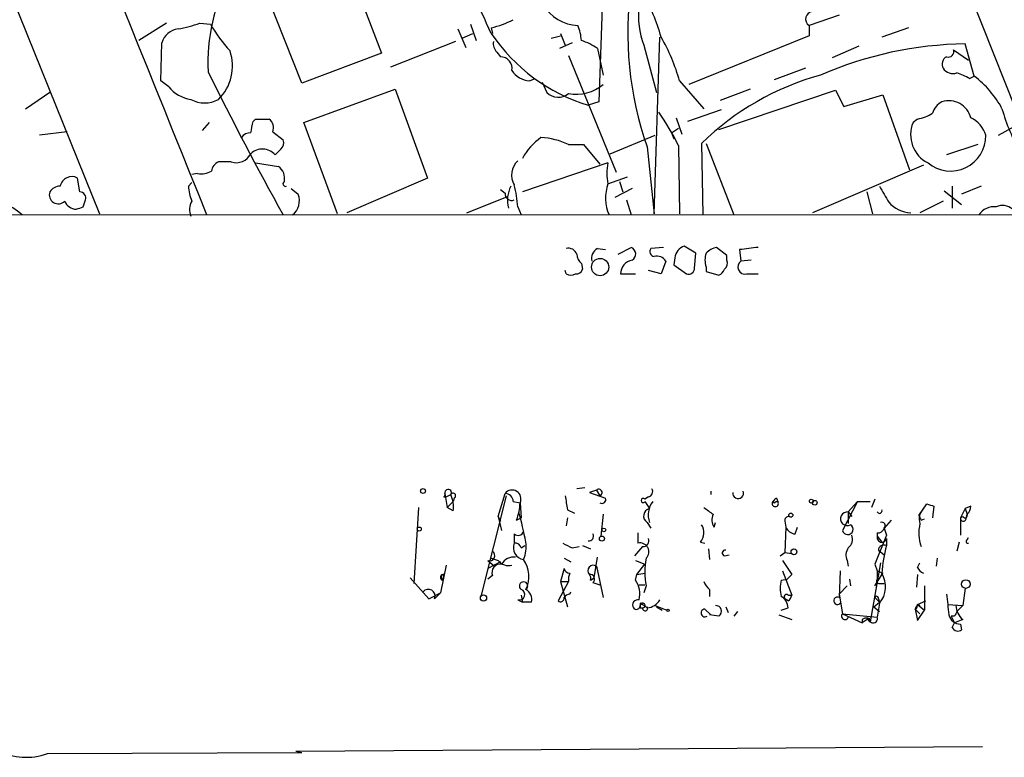
# Model space of a CAD drawing. Extents: x 20 to 1034, y 1 to 860.
# Drawn here: x 395 to 467, y 1 to 55 of the extents above; entities that cross this region are included whole.
import ezdxf

# ---------------------------------------------------------------- set-up
doc = ezdxf.new("R2010")
doc.units = 0
doc.header["$MEASUREMENT"] = 0
doc.layers.add('MAIN', color=5, linetype='CONTINUOUS')

msp = doc.modelspace()

# ---------------------------------------------------------------- linework, layer by layer
at = {"layer": 'MAIN'}
for p, q in [((387.4347, 72.9826), (400.558, 40.386)), ((458.3007, 71.7126), (469.7307, 42.8413)), ((417.2373, 62.6533), (421.2167, 52.1546)), ((437.4727, 57.7426), (437.134, 48.5986)), ((415.3747, 49.9533), (412.496, 57.2346)), ((454.7447, 54.9486), (452.5433, 54.1866)), ((405.4687, 54.356), (403.4367, 53.086)), ((407.924, 54.356), (408.686, 54.2713)), ((427.736, 54.2713), (428.1593, 53.086)), ((452.5433, 54.1866), (452.5433, 53.4246)), ((426.8047, 53.9326), (427.3973, 52.578)), ((427.1433, 53.2553), (427.9053, 53.594)), ((429.26, 54.0173), (429.3447, 53.594)), ((433.6627, 53.2553), (434.34, 53.4246)), ((434.34, 53.594), (434.6787, 52.7473)), ((452.5433, 53.4246), (443.738, 49.8686)), ((459.8247, 54.0173), (457.8773, 53.34)), ((405.0453, 50.1226), (405.13, 52.9166)), ((426.6353, 53.0013), (421.894, 51.1386)), ((435.1867, 52.9166), (434.2553, 52.4933)), ((440.436, 52.7473), (441.3673, 49.276)), ((441.198, 40.386), (441.6213, 53.34)), ((456.184, 52.6626), (454.2367, 51.816)), ((464.6507, 50.4613), (463.9733, 52.832)), ((421.2167, 52.1546), (415.3747, 49.9533)), ((429.6833, 52.2393), (429.9373, 51.9006)), ((434.9327, 51.9853), (438.404, 43.434)), ((437.0493, 52.4933), (437.4727, 50.546)), ((463.1267, 52.4086), (464.2273, 51.6466)), ((452.2893, 51.054), (450.0033, 50.2073)), ((405.638, 49.6993), (405.0453, 50.1226)), ((432.054, 50.1226), (432.4773, 50.292)), ((432.9853, 50.038), (433.324, 49.276)), ((443.0607, 50.1226), (444.8387, 48.0906)), ((464.312, 50.292), (464.6507, 50.4613)), ((395.1393, 48.0906), (397.002, 49.3606)), ((415.544, 47.0746), (422.2327, 49.53)), ((422.2327, 49.53), (424.6033, 43.0106)), ((445.9393, 46.5666), (454.4907, 49.4453)), ((448.2253, 49.53), (446.024, 48.6833)), ((454.4907, 49.4453), (455.0833, 48.26)), ((455.0833, 48.26), (457.962, 49.1066)), ((457.962, 49.1066), (459.9093, 43.6033)), ((437.134, 48.5986), (436.372, 48.3446)), ((446.1087, 48.006), (443.6533, 47.1593)), ((408.6013, 47.0746), (408.0933, 46.482)), ((411.8187, 47.1593), (411.988, 47.3286)), ((411.988, 47.3286), (413.004, 47.3286)), ((417.9993, 40.386), (415.544, 47.0746)), ((442.8067, 47.4133), (443.23, 46.228)), ((460.502, 47.3286), (460.1633, 47.0746)), ((466.4287, 46.1433), (468.122, 47.0746)), ((398.1873, 46.3973), (396.1553, 46.1433)), ((413.258, 46.3973), (414.02, 45.8046)), ((442.468, 46.3126), (442.976, 46.6513)), ((442.468, 46.3126), (442.6373, 45.8893)), ((434.9327, 45.466), (436.0333, 45.466)), ((436.0333, 45.466), (437.2187, 44.0266)), ((437.9807, 44.7886), (441.2827, 46.1433)), ((444.6693, 45.5506), (444.754, 40.3013)), ((445.008, 45.5506), (447.04, 40.3013)), ((464.9047, 45.466), (462.6187, 44.704)), ((413.8507, 45.1273), (413.4273, 44.704)), ((440.69, 45.2966), (441.198, 40.386)), ((442.976, 45.3813), (443.0607, 40.386)), ((410.21, 44.196), (409.2787, 44.196)), ((411.988, 44.1113), (413.6813, 43.8573)), ((437.8113, 44.1113), (431.546, 41.9946)), ((407.7547, 43.3493), (407.3313, 43.2646)), ((460.9253, 43.942), (452.7973, 40.4706)), ((399.1187, 41.9946), (398.9493, 43.0106)), ((407.0773, 42.418), (407.3313, 42.672)), ((424.6033, 43.0106), (418.6767, 40.4706)), ((437.8113, 42.5873), (439.2507, 43.0953)), ((438.658, 42.7566), (438.912, 41.9946)), ((414.6127, 42.2486), (415.1207, 41.8253)), ((429.9373, 42.164), (430.276, 41.91)), ((439.5893, 42.2486), (438.3193, 41.5713)), ((456.7767, 41.9946), (457.2, 40.386)), ((462.4493, 42.0793), (463.7193, 41.0633)), ((463.042, 42.418), (463.042, 40.8093)), ((465.1587, 42.418), (463.7193, 41.8253)), ((399.3727, 40.894), (399.542, 41.402)), ((427.482, 40.4706), (430.4453, 41.656)), ((439.166, 41.402), (439.5047, 40.3013)), ((462.3647, 41.3173), (460.6713, 40.4706)), ((431.2073, 40.894), (431.4613, 40.3013)), ((93.218, 40.386), (578.6967, 40.3013)), ((437.0493, 37.846), (437.642, 37.7613)), ((438.5733, 37.4226), (439.5047, 37.9306)), ((441.8753, 37.9306), (440.944, 37.846)), ((444.246, 37.5073), (443.3993, 38.0153)), ((446.532, 37.338), (445.77, 37.9306)), ((447.4633, 37.7613), (447.548, 36.9146)), ((442.0447, 36.9146), (441.706, 35.9833)), ((442.722, 37.1686), (442.6373, 36.6606)), ((444.1613, 36.4066), (444.246, 37.5073)), ((446.532, 36.9993), (446.532, 37.338)), ((448.31, 36.9993), (447.548, 36.9146)), ((434.7633, 35.9833), (434.6787, 36.2373)), ((435.864, 36.7453), (435.9487, 36.322)), ((441.706, 35.9833), (440.7747, 36.2373)), ((442.6373, 36.6606), (443.5687, 35.9833)), ((445.008, 36.4913), (445.008, 36.1526)), ((445.008, 36.1526), (445.9393, 35.8986)), ((438.7427, 35.9833), (439.8433, 35.9833)), ((447.9713, 35.9833), (448.818, 35.9833)), ((436.118, 20.32), (435.5253, 20.2353)), ((425.7887, 19.6426), (425.958, 19.6426)), ((425.8733, 19.8966), (426.0427, 18.8806)), ((425.958, 19.6426), (426.2967, 19.812)), ((426.5507, 19.558), (426.466, 19.304)), ((430.3607, 19.7273), (428.498, 12.3613)), ((429.768, 18.2033), (430.276, 19.8966)), ((436.9647, 20.1506), (436.4567, 19.9813)), ((436.4567, 19.9813), (437.642, 19.558)), ((436.9647, 20.1506), (437.2187, 19.7273)), ((440.7747, 19.6426), (440.5207, 19.4733)), ((445.3467, 20.066), (445.3467, 19.812)), ((450.1727, 19.558), (450.2573, 19.304)), ((423.926, 18.8806), (423.5873, 13.2926)), ((426.0427, 18.8806), (426.466, 19.304)), ((426.466, 18.6266), (426.0427, 18.8806)), ((430.8687, 19.304), (431.3767, 19.2193)), ((431.3767, 19.2193), (431.4613, 18.1186)), ((440.5207, 19.304), (440.8593, 18.796)), ((450.088, 19.304), (450.2573, 19.304)), ((456.0993, 19.304), (454.9987, 17.1873)), ((456.0993, 19.304), (455.422, 18.542)), ((456.0993, 19.304), (457.0307, 19.304)), ((457.3693, 19.4733), (457.1153, 18.8806)), ((460.5867, 18.288), (461.1793, 19.1346)), ((461.6873, 18.9653), (461.6027, 18.1186)), ((463.9733, 18.796), (463.6347, 18.1186)), ((464.3967, 18.9653), (463.9733, 18.796)), ((463.9733, 18.796), (464.1427, 18.3726)), ((429.768, 18.2033), (429.9373, 17.8646)), ((429.768, 18.2033), (430.022, 17.1873)), ((431.1227, 17.9493), (431.4613, 18.1186)), ((434.848, 18.1186), (434.7633, 17.526)), ((434.848, 18.7113), (435.356, 18.4573)), ((437.4727, 18.3726), (437.3033, 16.764)), ((455.422, 18.542), (455.676, 18.2033)), ((455.422, 18.542), (455.422, 17.6953)), ((460.756, 17.9493), (461.01, 18.034)), ((463.6347, 18.1186), (463.804, 18.2033)), ((463.6347, 18.1186), (463.6347, 16.8486)), ((464.058, 18.034), (464.1427, 18.3726)), ((440.69, 17.78), (440.944, 17.3566)), ((445.6007, 17.4413), (445.6853, 17.78)), ((450.7653, 17.8646), (450.85, 17.4413)), ((450.85, 17.4413), (450.7653, 15.5786)), ((451.5273, 16.9333), (451.6967, 17.4413)), ((458.5547, 17.9493), (458.0467, 17.3566)), ((458.0467, 17.3566), (458.216, 16.8486)), ((430.9533, 16.9333), (430.9533, 16.256)), ((440.0127, 17.018), (440.0127, 16.256)), ((458.216, 16.8486), (457.3693, 14.732)), ((457.5387, 17.018), (457.5387, 16.764)), ((457.5387, 16.764), (457.8773, 16.3406)), ((458.216, 16.5946), (458.216, 16.0866)), ((464.1427, 16.51), (464.2273, 16.6793)), ((431.4613, 15.9173), (431.7153, 16.0866)), ((435.1867, 15.9173), (435.6947, 16.002)), ((435.9487, 16.0866), (436.5413, 15.8326)), ((440.3513, 16.002), (439.7587, 15.3246)), ((444.5847, 16.3406), (444.9233, 16.256)), ((463.55, 16.3406), (463.3807, 15.6633)), ((429.26, 15.1553), (429.768, 14.986)), ((434.594, 15.1553), (435.102, 14.9013)), ((436.7953, 13.716), (437.0493, 15.24)), ((445.1773, 15.8326), (445.262, 15.0706)), ((446.3627, 15.3246), (446.7013, 15.4093)), ((450.4267, 15.3246), (450.7653, 15.5786)), ((450.7653, 15.5786), (451.2733, 15.494)), ((457.6233, 15.748), (458.0467, 15.4093)), ((461.9413, 15.1553), (461.8567, 14.5626)), ((425.958, 14.6473), (425.5347, 12.6153)), ((429.006, 14.986), (429.514, 14.5626)), ((429.9373, 14.9013), (429.006, 14.3933)), ((436.9647, 14.5626), (437.4727, 12.2766)), ((439.8433, 14.986), (440.5207, 14.732)), ((439.928, 13.97), (440.5207, 14.732)), ((450.596, 14.986), (451.2733, 13.97)), ((455.3373, 14.986), (455.422, 14.5626)), ((457.7927, 14.8166), (457.0307, 10.4986)), ((457.3693, 14.732), (457.5387, 14.224)), ((460.502, 14.478), (460.6713, 14.8166)), ((423.3333, 13.716), (424.688, 12.192)), ((425.7887, 13.97), (425.704, 13.5466)), ((429.3447, 13.8853), (429.006, 13.6313)), ((434.594, 14.3933), (434.34, 13.462)), ((436.5413, 13.5466), (436.7953, 13.716)), ((439.8433, 13.5466), (439.928, 13.97)), ((439.928, 13.97), (440.5207, 14.0546)), ((450.596, 14.224), (451.2733, 12.446)), ((450.9347, 13.6313), (451.2733, 13.97)), ((450.9347, 13.6313), (451.2733, 13.97)), ((454.8293, 14.224), (454.7447, 12.2766)), ((457.3693, 13.1233), (457.962, 14.0546)), ((457.5387, 14.224), (457.962, 14.0546)), ((457.5387, 14.224), (457.5387, 13.6313)), ((457.5387, 14.224), (457.5387, 13.6313)), ((460.502, 13.97), (460.4173, 13.0386)), ((434.9327, 13.462), (434.1707, 12.0226)), ((434.34, 13.462), (434.9327, 13.462)), ((434.34, 13.462), (434.9327, 13.462)), ((434.34, 13.462), (434.848, 11.5993)), ((436.7107, 13.3773), (437.2187, 13.208)), ((440.0973, 13.208), (440.5207, 13.208)), ((440.6053, 13.1233), (440.436, 12.6153)), ((450.5113, 13.5466), (450.9347, 13.6313)), ((455.3373, 13.1233), (454.7447, 12.5306)), ((455.5067, 13.6313), (455.5913, 13.1233)), ((457.708, 13.2926), (458.0467, 13.2926)), ((461.01, 13.1233), (461.01, 11.3453)), ((424.688, 12.192), (425.5347, 12.6153)), ((425.1113, 12.192), (425.5347, 12.6153)), ((431.4613, 12.446), (431.546, 11.938)), ((435.0173, 12.5306), (435.102, 12.7)), ((445.262, 12.8693), (445.262, 12.3613)), ((451.0193, 12.446), (451.2733, 12.446)), ((454.7447, 12.5306), (454.9987, 11.0913)), ((457.3693, 12.2766), (457.708, 11.938)), ((463.9733, 12.954), (463.804, 11.684)), ((431.2073, 12.1073), (431.546, 11.938)), ((432.2233, 11.938), (431.546, 11.938)), ((440.69, 11.5146), (440.182, 11.8533)), ((441.2827, 11.684), (442.1293, 11.3453)), ((441.3673, 11.5993), (441.7907, 11.3453)), ((446.4473, 11.5993), (446.6167, 11.176)), ((451.0193, 12.0226), (450.7653, 12.192)), ((457.2847, 11.5993), (457.708, 11.938)), ((457.2847, 11.5993), (457.708, 11.2606)), ((457.708, 11.8533), (457.5387, 10.8373)), ((457.6233, 12.192), (457.708, 11.938)), ((460.502, 11.7686), (460.3327, 11.43)), ((460.502, 11.7686), (461.0947, 12.0226)), ((460.502, 11.7686), (460.6713, 11.684)), ((460.502, 11.7686), (461.01, 11.3453)), ((462.7033, 11.7686), (463.804, 11.684)), ((463.296, 11.684), (463.3807, 11.2606)), ((463.804, 11.684), (463.3807, 11.2606)), ((440.182, 11.5146), (440.3513, 11.5146)), ((444.9233, 11.43), (445.3467, 11.0066)), ((445.9393, 10.922), (445.262, 11.0066)), ((447.294, 11.2606), (447.04, 10.922)), ((450.342, 11.0066), (451.2733, 10.668)), ((450.5113, 11.3453), (451.0193, 11.5146)), ((454.9987, 11.0913), (457.5387, 10.8373)), ((454.9987, 11.0913), (456.438, 10.414)), ((460.3327, 11.43), (460.6713, 11.0913)), ((460.3327, 11.43), (460.502, 10.5833)), ((460.502, 10.5833), (461.01, 11.3453)), ((463.2113, 10.922), (462.9573, 10.922)), ((462.9573, 10.922), (463.2113, 10.414)), ((456.946, 10.7526), (456.438, 10.414)), ((456.438, 10.668), (456.438, 10.414)), ((463.042, 10.0753), (463.2113, 10.414)), ((463.804, 10.668), (463.2113, 10.414)), ((463.6347, 10.3293), (463.7193, 9.906)), ((396.748, 0.8466), (415.3747, 0.9313)), ((414.9513, 1.016), (465.2433, 1.3546)), ((414.9513, 1.016), (415.3747, 0.9313)), ((414.9513, 1.016), (415.3747, 0.9313))]:
    msp.add_line(p, q, dxfattribs=at)
for centre, radius in [((437.2398, 36.4852), 0.6312), ((424.2646, 20.0801), 0.1834), ((452.7126, 19.3322), 0.1411), ((452.9666, 19.2194), 0.1693), ((451.2098, 18.3092), 0.1496), ((423.9895, 17.2932), 0.1496), ((437.515, 17.2297), 0.1338), ((437.3738, 16.5947), 0.1834), ((451.4426, 15.621), 0.2116), ((464.0297, 13.2645), 0.3155), ((428.6955, 12.2485), 0.2275), ((442.214, 11.3454), 0.0846)]:
    msp.add_circle(centre, radius, dxfattribs=at)
for centre, radius, start, end in [((-24291.9038, -9922.1578), 26633.7602, 21.96584375, 22.19502669), ((371.2078, 28.166), 63.377, 23.65436, 35.466803), ((421.7024, 51.4795), 13.2032, 151.263752, 182.95002), ((446.5048, 54.9622), 6.4603, 149.401893, 200.050316), ((464.6333, 53.6768), 25.3675, 172.130608, 199.290142), ((428.4255, 49.6419), 13.7858, 15.560441, 30.10811), ((435.7372, 57.2772), 3.0932, 210.428167, 267.643205), ((452.8397, 54.6523), 0.5519, 94.405871, 237.524828), ((404.2186, 65.1667), 11.4281, 280.571887, 288.919306), ((419.3398, 60.6402), 12.4123, 210.871213, 222.066642), ((427.7382, 60.6272), 6.7828, 282.965302, 297.486093), ((432.7098, 52.9377), 3.1577, 2.691875, 23.297943), ((406.4748, 52.5471), 1.3946, 96.567033, 164.636425), ((440.249, 61.0397), 13.2739, 214.119972, 253.017674), ((430.1914, 52.832), 0.7807, 167.475173, 229.394725), ((434.3832, 48.6432), 4.6831, 55.298347, 71.566599), ((429.7817, 46.4253), 13.7841, 15.55891, 30.108721), ((464.3207, 25.5824), 27.2518, 90.730413, 113.646954), ((406.869, 51.2205), 3.4382, 314.495661, 18.720572), ((462.7668, 52.2605), 0.3892, 247.632677, 22.367323), ((429.9091, 51.0163), 0.8847, 351.439455, 88.173478), ((462.9148, 51.3504), 0.6248, 118.287713, 208.316281), ((608.4412, 148.9064), 222.6986, 206.137983, 209.188044), ((432.1811, 51.7738), 1.6561, 212.475173, 265.598376), ((458.7198, 31.1317), 20.1326, 105.351191, 134.258622), ((463.0843, 51.5194), 0.857, 212.892696, 290.234435), ((461.3019, 44.9056), 6.1704, 60.802085, 70.31201), ((435.483, 52.2291), 3.0872, 259.732171, 310.12803), ((460.4411, 44.7969), 7.0573, 27.820666, 53.381455), ((407.6427, 51.3071), 2.5698, 218.730145, 261.135518), ((434.1776, 50.17), 1.2361, 226.324295, 307.651396), ((408.2627, 50.673), 2.159, 241.927513, 298.072487), ((462.8585, 47.4415), 1.2937, 116.56307, 166.111999), ((462.7839, 47.0158), 1.6611, 13.845501, 107.659387), ((427.2041, 37.7853), 17.5058, 25.716212, 35.041571), ((459.9221, 50.4785), 3.2028, 280.43141, 301.649458), ((479.9577, 51.786), 13.7797, 195.555761, 210.109662), ((200.083, 89.0811), 215.8459, 348.571572, 348.800781), ((412.5101, 46.6936), 0.8045, 338.38772, 52.124392), ((462.3093, 46.1856), 2.3229, 157.497774, 243.255138), ((463.526, 45.5469), 2.0595, 16.832743, 64.990333), ((411.5647, 45.6351), 0.6827, 82.88227, 150.239505), ((413.4275, 45.5929), 0.6292, 312.268789, 19.661787), ((435.4284, 42.363), 4.4078, 124.99202, 151.739566), ((432.6377, 40.6038), 5.3766, 64.732289, 87.196238), ((462.9118, 46.104), 2.5857, 230.412033, 0.870838), ((410.591, 45.3147), 1.1819, 251.192498, 333.567201), ((412.4982, 43.9041), 1.226, 40.7265, 133.823443), ((409.5811, 43.44), 0.8142, 111.801409, 174.460259), ((432.1972, 43.232), 1.442, 133.350585, 210.386573), ((441.0288, 43.3493), 3.3065, 166.676134, 193.323866), ((408.0511, 44.7037), 1.3865, 257.655866, 301.266381), ((413.0674, 42.9894), 1.0631, 347.35077, 54.72672), ((398.5365, 42.238), 0.876, 61.88442, 168.140989), ((414.1893, 42.5873), 0.1893, 116.551512, 296.578587), ((440.7822, 41.5528), 3.1459, 160.801322, 203.442285), ((397.5463, 41.7838), 0.6634, 161.472189, 315.31756), ((397.722, 41.4437), 0.9752, 92.509458, 145.604343), ((399.0999, 41.5337), 0.4613, 343.411395, 87.664214), ((410.2327, 42.5665), 3.1589, 182.694476, 203.294332), ((430.7688, 41.8616), 0.4952, 174.390726, 291.872304), ((432.6263, 41.4019), 2.1785, 152.197484, 195.78499), ((421.8294, 40.2376), 9.4008, 4.003851, 13.941787), ((754.3856, 211.144), 341.3005, 209.627685, 209.856876), ((391.9631, 37.2984), 4.1901, 45.780322, 91.720463), ((398.8995, 41.6754), 0.9515, 202.108925, 267.903867), ((408.3898, 40.6823), 1.2343, 149.040224, 202.166027), ((413.8944, 41.3452), 1.3169, 307.565144, 21.380487), ((460.1008, 42.7752), 2.3071, 221.962292, 267.346692), ((356.7687, 167.8093), 133.8753, 288.327124, 288.556307), ((466.0725, 39.6373), 1.2705, 81.545274, 148.491764), ((466.7249, 39.9199), 1.0797, 48.187532, 115.546852), ((434.9226, 37.2353), 0.6311, 17.263584, 104.619728), ((437.4584, 37.0982), 0.8524, 118.681808, 192.438404), ((439.332, 37.4454), 0.515, 299.975338, 70.40754), ((441.2686, 37.6343), 0.3875, 146.88812, 259.502061), ((443.7234, 37.0618), 1.0071, 108.773185, 173.912377), ((446.1744, 36.3052), 1.675, 103.971531, 134.136456), ((490.4683, -300.8503), 341.3316, 97.00887, 97.238038), ((436.4996, 37.4865), 0.9764, 183.752401, 229.385976), ((439.7827, 35.9775), 1.0399, 100.717805, 179.680469), ((441.4097, 36.5549), 0.7298, 29.529675, 106.86318), ((446.4891, 36.9993), 1.5658, 161.068631, 198.931369), ((445.9395, 36.7876), 0.6292, 312.268789, 19.661787), ((447.8594, 36.4943), 0.5231, 126.534723, 282.351793), ((435.5084, 36.432), 0.4538, 261.419912, 345.972943), ((443.7004, 36.4254), 0.4613, 253.411395, 357.664214), ((445.6424, 36.6189), 0.7791, 292.400936, 337.599064), ((435.102, 36.6182), 0.7196, 241.921424, 298.078576), ((426.1061, 19.9601), 0.2413, 322.152081, 195.257201), ((437.1341, 19.9644), 0.2517, 289.636983, 132.295124), ((440.7041, 20.0236), 0.3875, 280.497939, 33.11188), ((425.704, 19.8119), 0.1893, 296.578587, 26.578587), ((426.466, 19.7273), 0.1893, 296.578587, 153.421413), ((424.6025, 18.9652), 1.894, 349.701647, 26.556934), ((430.7913, 19.501), 0.6496, 334.302702, 142.486258), ((430.2901, 19.318), 0.5788, 358.613923, 91.395974), ((688.7591, 61.5436), 257.4985, 189.345902, 189.575088), ((437.3744, 19.4586), 0.2855, 236.950051, 20.37751), ((440.3937, 19.3887), 0.1526, 33.66924, 326.299523), ((447.3479, 19.9197), 0.3973, 171.082839, 21.605925), ((450.2079, 19.3534), 0.2076, 99.761775, 170.238225), ((427.1515, 19.4039), 4.2292, 339.882861, 357.498325), ((440.9778, 18.2541), 0.5547, 102.334988, 238.740368), ((442.2568, 18.3302), 1.502, 139.582418, 201.489711), ((572.2072, 187.9915), 211.7103, 233.014201, 233.24333), ((450.0703, 19.1663), 0.2322, 106.772518, 36.36658), ((450.0034, 19.304), 0.0846, 90.067725, 0), ((461.7158, 18.0339), 1.098, 136.047932, 197.961359), ((503.7608, 146.0573), 133.8752, 251.45383, 251.682999), ((463.4392, 19.0249), 0.9594, 317.162672, 356.438195), ((389.7469, 7.7956), 42.9125, 11.48587, 14.502723), ((446.3249, 17.9767), 0.9006, 153.921483, 216.475463), ((451.0617, 17.9069), 0.2994, 81.878017, 188.121983), ((455.3515, 18.0481), 0.4989, 81.876394, 298.727777), ((457.708, 18.6266), 0.1893, 206.551513, 26.578587), ((545.3363, 60.4386), 94.6529, 206.443665, 206.672875), ((463.8463, 18.0762), 0.2158, 168.66924, 348.726505), ((463.9628, 18.3092), 0.1909, 213.698393, 19.413376), ((443.7914, 17.0313), 1.0518, 318.954991, 33.419628), ((451.6058, 17.7434), 0.8139, 201.787031, 264.465227), ((455.3812, 17.2782), 0.3932, 193.368194, 57.704256), ((457.6064, 17.4668), 0.4539, 261.421795, 345.948448), ((457.8773, 17.5429), 0.2517, 312.279812, 109.636983), ((463.5056, 16.9883), 2.9211, 165.993726, 199.733251), ((431.2356, 17.2438), 0.4196, 227.723556, 340.334234), ((436.4143, 16.764), 0.3413, 262.88123, 29.734471), ((440.3852, 16.4253), 0.4247, 265.421237, 23.492649), ((454.9281, 16.5523), 0.8045, 307.875608, 21.61228), ((457.8773, 16.6793), 0.349, 165.955794, 345.959776), ((431.7367, 15.9174), 0.8534, 156.625104, 262.864991), ((431.021, 15.8072), 0.4539, 14.039305, 98.578205), ((429.493, 16.0018), 2.3317, 336.461656, 8.354589), ((519.5279, 185.4465), 189.3504, 243.320371, 243.54954), ((440.1632, 15.6271), 0.6467, 313.138652, 103.458169), ((456.1469, 15.3819), 0.9012, 143.550995, 206.058953), ((458.0466, 15.6951), 0.4266, 66.602118, 172.87665), ((469.739, 13.1217), 11.8983, 165.570632, 175.503053), ((464.185, 16.383), 0.1339, 108.421413, 288.421413), ((429.1472, 15.3387), 0.38, 248.181787, 58.681948), ((430.9533, 14.1394), 1.1039, 85.599304, 147.530798), ((446.6638, 14.1393), 6.1431, 170.480178, 189.519822), ((446.405, 15.5363), 0.2159, 78.700477, 258.700477), ((429.9527, 14.0932), 0.6425, 83.8085, 198.877651), ((430.5299, 15.5784), 0.9651, 217.866132, 285.264491), ((429.8596, 13.8272), 2.164, 333.726239, 35.070758), ((436.7347, 14.2457), 0.3915, 54.028568, 224.762002), ((461.2219, 14.7744), 0.7785, 202.378134, 247.605454), ((425.7535, 13.7569), 0.216, 80.620538, 256.754925), ((425.8222, 13.7431), 0.2294, 98.398597, 238.971967), ((435.0234, 14.4961), 0.4415, 193.463431, 269.208421), ((435.8635, 13.6315), 0.9461, 153.434949, 190.320555), ((436.5028, 13.639), 0.3342, 308.46437, 97.928861), ((436.0758, 13.6737), 0.4826, 344.728219, 37.879149), ((456.2642, 13.0715), 1.8891, 319.844145, 31.36012), ((431.6307, 13.1233), 0.3053, 303.684862, 236.299523), ((438.2921, 12.5308), 1.8542, 346.797167, 33.218698), ((445.9386, 13.8), 1.1507, 197.082228, 233.98361), ((452.5449, 12.9539), 2.1182, 163.751048, 196.246355), ((457.708, 13.5043), 0.2116, 143.124688, 270), ((424.6486, 12.3803), 0.4996, 337.855685, 140.213518), ((431.3162, 12.4943), 0.4021, 254.283645, 68.846885), ((431.3909, 12.1215), 0.8524, 347.56816, 61.318192), ((434.34, 12.2202), 0.2602, 229.410647, 12.519254), ((435.0596, 11.9804), 0.5518, 94.396316, 147.536771), ((449.919, 11.4302), 1.1035, 4.386361, 57.538365), ((450.8923, 12.319), 0.1796, 45, 225), ((450.7232, 12.4881), 0.5517, 302.460041, 355.623597), ((454.6283, 12.0332), 0.2698, 64.441701, 318.170666), ((457.4963, 12.2343), 0.1339, 341.578587, 161.578587), ((843.7003, 54.0933), 383.3414, 186.224367, 186.453552), ((440.0127, 11.7202), 0.3962, 77.671949, 211.258876), ((439.8978, 11.69), 0.2843, 218.087058, 358.790557), ((440.3598, 11.6924), 0.178, 267.262972, 182.704876), ((524.8819, 11.6839), 84.7001, 179.885408, 180.114524), ((440.5367, 11.4928), 0.1867, 173.293749, 34.788336), ((440.563, 12.7421), 1.2341, 275.906937, 329.04341), ((445.7277, 11.2748), 0.4114, 300.954203, 95.915695), ((375.7574, 53.9293), 94.6529, 333.320357, 333.549513), ((460.1896, 11.7132), 0.3173, 296.807315, 10.056101), ((464.7635, 11.7828), 1.4708, 183.851648, 229.281668), ((444.9173, 11.1458), 0.2843, 88.790557, 308.087058), ((455.1786, 10.9114), 0.2544, 135, 343.067804), ((457.2529, 10.7209), 0.3086, 174.102776, 22.159978), ((463.6467, 11.2121), 0.8829, 193.458631, 269.22122), ((547.9459, -31.2587), 94.6529, 153.306795, 153.535978), ((456.7342, 10.2873), 0.4823, 74.721961, 127.88436), ((457.0826, 10.7167), 0.2242, 170.785564, 256.614606), ((463.4532, 10.2809), 0.4597, 206.565051, 305.366724), ((395.1883, 5.0999), 4.5303, 195.429603, 290.138164)]:
    msp.add_arc(centre, radius, start, end, dxfattribs=at)

doc.saveas('drawing.dxf')
